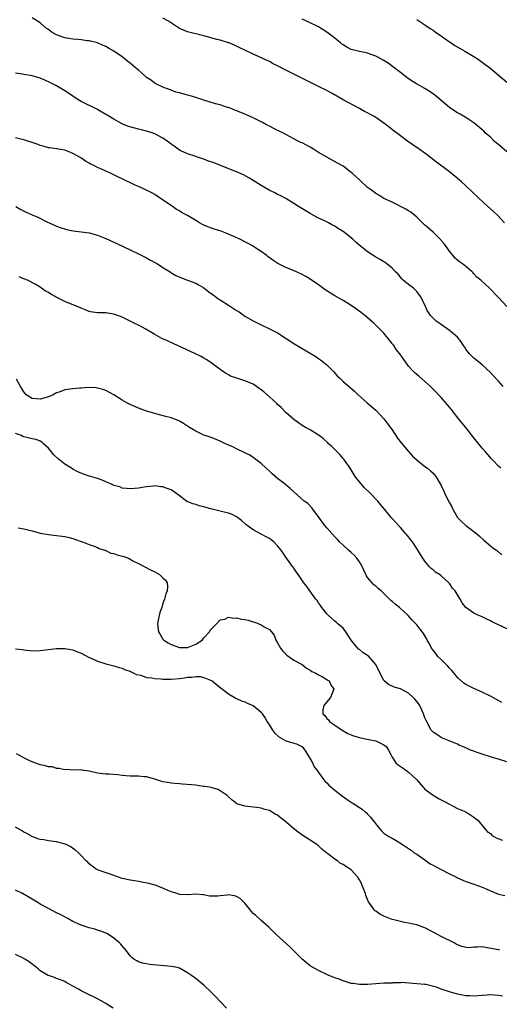
# Model space of a CAD drawing. Units: inches. Extents: x 2643000 to 2646000, y 1503000 to 1506000.
# Drawn here: x 2645202 to 2645319, y 1504518 to 1504759 of the extents above; entities that cross this region are included whole.
import ezdxf

# ---------------------------------------------------------------- set-up
doc = ezdxf.new("R2010")
doc.units = ezdxf.units.IN
doc.header["$MEASUREMENT"] = 0
doc.layers.add('LD26431503_10ft', color=4, linetype='Continuous')

msp = doc.modelspace()

# ---------------------------------------------------------------- linework, layer by layer
at = {"layer": 'LD26431503_10ft'}
for points, elevation in [([(2645321, 1504688.54), (2645319, 1504690.72), (2645316.81, 1504693), (2645314.63, 1504695), (2645313.73, 1504695.73), (2645313, 1504696.57), (2645312.76, 1504696.76), (2645312.52, 1504697), (2645311, 1504698.36), (2645310.15, 1504699), (2645309.45, 1504699.45), (2645309, 1504699.9), (2645308.39, 1504700.39), (2645307, 1504702.05), (2645305.79, 1504703.79), (2645305, 1504704.73), (2645304.89, 1504704.89), (2645303, 1504706.74), (2645301.81, 1504707.81), (2645301, 1504708.45), (2645300.41, 1504709), (2645299, 1504710.37), (2645297.58, 1504711.58), (2645297, 1504711.96), (2645296.35, 1504712.35), (2645293, 1504714.03), (2645291, 1504714.99), (2645289.76, 1504715.76), (2645289, 1504716.17), (2645287.93, 1504717), (2645287, 1504717.69), (2645285.28, 1504719.28), (2645285, 1504719.5), (2645283.38, 1504721), (2645283, 1504721.33), (2645281, 1504722.85), (2645279.64, 1504723.64), (2645278.32, 1504724.32), (2645277, 1504725.06), (2645275, 1504726.24), (2645273.76, 1504727), (2645273, 1504727.48), (2645271, 1504728.54), (2645270.68, 1504728.68), (2645270.07, 1504729), (2645267, 1504730.64), (2645266.26, 1504731), (2645265.43, 1504731.43), (2645265, 1504731.62), (2645263, 1504732.62), (2645262.31, 1504733), (2645261.48, 1504733.48), (2645261, 1504733.73), (2645259, 1504734.71), (2645257.4, 1504735.4), (2645257, 1504735.54), (2645255.99, 1504735.99), (2645255, 1504736.37), (2645254.57, 1504736.57), (2645253, 1504737.18), (2645252.75, 1504737.25), (2645251, 1504737.84), (2645249.86, 1504738.14), (2645247, 1504738.99), (2645245.49, 1504739.49), (2645245, 1504739.67), (2645243.95, 1504739.95), (2645243, 1504740.24), (2645242.38, 1504740.38), (2645241, 1504740.76), (2645240.16, 1504741), (2645239, 1504741.41), (2645237.88, 1504741.88), (2645237, 1504742.18), (2645235.29, 1504743), (2645235, 1504743.15), (2645233.96, 1504743.96), (2645233, 1504744.58), (2645232.49, 1504745), (2645231, 1504746.37), (2645230.24, 1504747), (2645229.59, 1504747.59), (2645229, 1504748.06), (2645228.44, 1504748.44), (2645227.77, 1504749), (2645227, 1504749.57), (2645225, 1504751.02), (2645223.69, 1504751.69), (2645223, 1504752.14), (2645222.41, 1504752.41), (2645221.03, 1504753), (2645219, 1504753.49), (2645218.48, 1504753.52), (2645217, 1504753.78), (2645216.2, 1504753.8), (2645215, 1504753.94), (2645213, 1504754.24), (2645211, 1504754.97), (2645209.67, 1504755.67), (2645209, 1504756.3), (2645208.56, 1504756.56), (2645207, 1504757.93), (2645206.32, 1504758.32), (2645205, 1504759.16)], 9400), ([(2645320.47, 1504709), (2645318.82, 1504710.82), (2645317.78, 1504711.78), (2645316.41, 1504713), (2645314.26, 1504715), (2645312.58, 1504716.58), (2645311, 1504718.03), (2645309.92, 1504719), (2645309.45, 1504719.45), (2645308.38, 1504720.38), (2645307, 1504721.46), (2645303.83, 1504723.83), (2645302.36, 1504725), (2645301, 1504726.01), (2645299.6, 1504727), (2645298.05, 1504728.05), (2645296.73, 1504729), (2645295, 1504730.28), (2645293.46, 1504731.46), (2645292.34, 1504732.34), (2645291.57, 1504733), (2645291, 1504733.42), (2645289, 1504734.78), (2645288.63, 1504735), (2645287.56, 1504735.56), (2645287, 1504735.9), (2645286.27, 1504736.27), (2645285.02, 1504737), (2645281.06, 1504739.06), (2645278.52, 1504740.52), (2645277, 1504741.35), (2645275, 1504742.37), (2645269, 1504745.33), (2645267, 1504746.33), (2645265, 1504747.39), (2645263.92, 1504747.92), (2645263, 1504748.42), (2645262.59, 1504748.59), (2645260.3, 1504749.7), (2645259, 1504750.28), (2645257, 1504751.26), (2645255.79, 1504751.79), (2645255, 1504752.22), (2645254.44, 1504752.44), (2645253.15, 1504753), (2645253, 1504753.06), (2645251, 1504753.64), (2645250.15, 1504753.85), (2645247, 1504754.73), (2645243, 1504755.74), (2645241, 1504756.54), (2645240.27, 1504757), (2645238.32, 1504758.32), (2645237, 1504759.09)], 9410), ([(2645321, 1504726.4), (2645319, 1504728.14), (2645318.51, 1504728.51), (2645317.96, 1504729), (2645317, 1504729.95), (2645315.76, 1504731), (2645315.4, 1504731.4), (2645315, 1504731.79), (2645314.36, 1504732.36), (2645313, 1504733.45), (2645311.76, 1504734.24), (2645310.85, 1504734.85), (2645309.6, 1504735.59), (2645309, 1504735.92), (2645307.32, 1504737), (2645307, 1504737.24), (2645303.87, 1504739.87), (2645302.74, 1504740.74), (2645301, 1504741.86), (2645298.98, 1504743), (2645297.74, 1504743.74), (2645296.55, 1504744.55), (2645295, 1504745.74), (2645293.44, 1504747), (2645292.01, 1504748.01), (2645290.78, 1504748.78), (2645289.49, 1504749.5), (2645289, 1504749.73), (2645287.84, 1504750.16), (2645287, 1504750.5), (2645286.61, 1504750.61), (2645285, 1504750.92), (2645283, 1504751.42), (2645281.96, 1504751.96), (2645281, 1504752.53), (2645280.73, 1504752.73), (2645280.39, 1504753), (2645279, 1504754.15), (2645277, 1504755.65), (2645275, 1504756.9), (2645273, 1504757.91), (2645271, 1504758.79)], 9420), ([(2645299, 1504758.74), (2645301.23, 1504757.23), (2645301.59, 1504757), (2645302.42, 1504756.42), (2645303, 1504756.08), (2645303.61, 1504755.61), (2645305, 1504754.7), (2645305.99, 1504754.01), (2645307, 1504753.28), (2645307.43, 1504753), (2645308.33, 1504752.33), (2645309.6, 1504751.6), (2645310.79, 1504751), (2645313, 1504749.69), (2645314.04, 1504749), (2645315, 1504748.32), (2645315.76, 1504747.76), (2645316.76, 1504747), (2645321, 1504743.38)], 9430), ([(2645320.11, 1504669), (2645319, 1504670.28), (2645317.71, 1504671.71), (2645317, 1504672.45), (2645315, 1504674.3), (2645314.09, 1504675), (2645313, 1504675.96), (2645311.86, 1504677), (2645311, 1504678.16), (2645310.67, 1504678.67), (2645310.42, 1504679), (2645309.9, 1504679.9), (2645309, 1504681.02), (2645307, 1504682.71), (2645304.46, 1504684.46), (2645303.72, 1504685), (2645303, 1504685.71), (2645302.37, 1504686.37), (2645302, 1504687), (2645301.56, 1504687.56), (2645301.01, 1504689), (2645299.91, 1504691), (2645299.54, 1504691.54), (2645299, 1504692.23), (2645298.64, 1504692.64), (2645298.18, 1504693), (2645297, 1504693.97), (2645295.67, 1504695), (2645295.35, 1504695.35), (2645295, 1504695.7), (2645294.44, 1504696.44), (2645293.85, 1504697), (2645293, 1504697.94), (2645291.29, 1504699.29), (2645291, 1504699.44), (2645290.06, 1504700.06), (2645289, 1504700.61), (2645287, 1504701.9), (2645286.38, 1504702.38), (2645285.65, 1504703), (2645285.27, 1504703.27), (2645284.19, 1504704.19), (2645283.37, 1504705), (2645281, 1504706.91), (2645279.68, 1504707.68), (2645279, 1504708.2), (2645278.44, 1504708.44), (2645277.46, 1504709), (2645277.15, 1504709.15), (2645277, 1504709.24), (2645275, 1504710.18), (2645273.51, 1504711), (2645273, 1504711.26), (2645270.12, 1504713), (2645269, 1504713.75), (2645267, 1504714.94), (2645265.67, 1504715.67), (2645265, 1504715.96), (2645264.34, 1504716.34), (2645262.93, 1504717), (2645261, 1504718.14), (2645259, 1504719.39), (2645257.99, 1504719.99), (2645256.71, 1504720.71), (2645256.11, 1504721), (2645255, 1504721.5), (2645249, 1504723.84), (2645248.11, 1504724.11), (2645247, 1504724.57), (2645246.65, 1504724.65), (2645245.67, 1504725), (2645245.16, 1504725.16), (2645245, 1504725.23), (2645243, 1504725.87), (2645241.38, 1504726.62), (2645241, 1504726.81), (2645239.74, 1504727.74), (2645239, 1504728.26), (2645238.6, 1504728.6), (2645238.05, 1504729), (2645237, 1504729.73), (2645235, 1504730.76), (2645234.33, 1504731), (2645233, 1504731.43), (2645231.73, 1504731.73), (2645231, 1504731.95), (2645230.15, 1504732.15), (2645228.6, 1504732.6), (2645227.54, 1504733), (2645227, 1504733.22), (2645225, 1504734.32), (2645223.33, 1504735.33), (2645223, 1504735.52), (2645222.09, 1504736.09), (2645220.81, 1504736.81), (2645217, 1504738.7), (2645215.58, 1504739.58), (2645214.36, 1504740.36), (2645213, 1504741.32), (2645211, 1504742.54), (2645209.36, 1504743.36), (2645207.98, 1504743.98), (2645207, 1504744.37), (2645205, 1504744.98), (2645203, 1504745.31), (2645202.65, 1504745.35), (2645201, 1504745.61)], 9390), ([(2645319.53, 1504649), (2645319, 1504649.51), (2645317.59, 1504651), (2645317.29, 1504651.29), (2645316.34, 1504652.34), (2645315.78, 1504653), (2645315, 1504653.89), (2645313.61, 1504655.61), (2645313, 1504656.47), (2645311, 1504659.01), (2645309.28, 1504661), (2645307.42, 1504663.42), (2645307, 1504663.94), (2645306.55, 1504664.55), (2645305, 1504666.3), (2645304.36, 1504667), (2645303.69, 1504667.69), (2645302.33, 1504669), (2645301.64, 1504669.64), (2645299.51, 1504671.51), (2645299, 1504671.93), (2645298.44, 1504672.44), (2645297.87, 1504673), (2645297, 1504673.98), (2645296.24, 1504675), (2645294.84, 1504677), (2645294.02, 1504678.02), (2645293.37, 1504679), (2645293.2, 1504679.2), (2645293, 1504679.52), (2645292.32, 1504680.32), (2645291, 1504682.01), (2645289.52, 1504683.52), (2645288.5, 1504684.5), (2645287.93, 1504685), (2645286.34, 1504686.34), (2645285.5, 1504687), (2645284.08, 1504688.08), (2645282.72, 1504689), (2645281, 1504690.05), (2645279, 1504691.2), (2645276.67, 1504692.67), (2645275, 1504693.86), (2645273, 1504695.22), (2645271.88, 1504695.88), (2645271, 1504696.37), (2645269.63, 1504697), (2645268.51, 1504697.49), (2645267, 1504698.11), (2645265.07, 1504699.07), (2645263.86, 1504699.86), (2645262.71, 1504700.71), (2645262.36, 1504701), (2645261, 1504702), (2645259.48, 1504703), (2645259, 1504703.28), (2645255.77, 1504705), (2645254.31, 1504705.69), (2645253, 1504706.28), (2645251, 1504707.03), (2645249.47, 1504707.47), (2645248, 1504708), (2645247, 1504708.42), (2645246.62, 1504708.62), (2645245.95, 1504709), (2645245, 1504709.56), (2645243, 1504710.81), (2645242.65, 1504711), (2645241.56, 1504711.56), (2645241, 1504711.93), (2645240.31, 1504712.31), (2645239.35, 1504713), (2645239, 1504713.21), (2645236.41, 1504715), (2645235.54, 1504715.54), (2645235, 1504715.91), (2645234.31, 1504716.31), (2645233, 1504717.02), (2645231, 1504717.9), (2645230.2, 1504718.2), (2645227, 1504719.73), (2645226.17, 1504720.18), (2645225, 1504720.73), (2645224.47, 1504721), (2645223, 1504721.63), (2645221.8, 1504722.2), (2645221, 1504722.55), (2645220.14, 1504723), (2645219.36, 1504723.36), (2645219, 1504723.61), (2645218.1, 1504724.1), (2645216.94, 1504724.94), (2645215, 1504725.99), (2645214.25, 1504726.26), (2645213, 1504726.75), (2645211.1, 1504727.1), (2645211, 1504727.14), (2645209.31, 1504727.31), (2645209, 1504727.37), (2645207.73, 1504727.73), (2645207, 1504727.88), (2645206.26, 1504728.26), (2645205, 1504728.67), (2645204.77, 1504728.77), (2645203.98, 1504729), (2645203, 1504729.32), (2645202.61, 1504729.39), (2645201, 1504729.76)], 9380), ([(2645201.08, 1504713), (2645202.29, 1504712.29), (2645203.59, 1504711.59), (2645205, 1504710.96), (2645206.4, 1504710.4), (2645208.81, 1504709.19), (2645209.08, 1504709.08), (2645209.21, 1504709), (2645211, 1504708.23), (2645211.9, 1504707.9), (2645213.41, 1504707.41), (2645215.04, 1504707.04), (2645217, 1504706.82), (2645219, 1504706.53), (2645221, 1504705.96), (2645223, 1504705.15), (2645225, 1504704.25), (2645225.88, 1504703.88), (2645229, 1504702.45), (2645231, 1504701.47), (2645233, 1504700.45), (2645233.92, 1504699.92), (2645235, 1504699.35), (2645235.62, 1504699), (2645237, 1504698.09), (2645238.75, 1504697), (2645238.9, 1504696.9), (2645240.16, 1504696.16), (2645241.54, 1504695.54), (2645243, 1504695), (2645245, 1504694.23), (2645245.81, 1504693.81), (2645247, 1504693.11), (2645248.18, 1504692.18), (2645249, 1504691.61), (2645249.33, 1504691.33), (2645249.8, 1504691), (2645250.47, 1504690.47), (2645251, 1504690.18), (2645253, 1504688.92), (2645255, 1504687.59), (2645255.38, 1504687.38), (2645255.94, 1504687), (2645257, 1504686.19), (2645259, 1504685.04), (2645260.37, 1504684.37), (2645261, 1504684.08), (2645263, 1504683.12), (2645265, 1504682.08), (2645266.88, 1504680.88), (2645267, 1504680.79), (2645268.11, 1504680.11), (2645269, 1504679.47), (2645269.79, 1504679), (2645271, 1504678.32), (2645273, 1504677.13), (2645274.31, 1504676.31), (2645275, 1504675.84), (2645275.52, 1504675.52), (2645277, 1504674.32), (2645278.65, 1504672.65), (2645279.6, 1504671.6), (2645280.2, 1504671), (2645281, 1504670.24), (2645283.83, 1504667.83), (2645284.71, 1504667), (2645286.89, 1504665), (2645288.01, 1504664.01), (2645289, 1504663.17), (2645291, 1504661.11), (2645293, 1504658.38), (2645294.33, 1504656.33), (2645295.21, 1504655.21), (2645297, 1504653.09), (2645297.99, 1504651.99), (2645299.04, 1504651.04), (2645301, 1504649.43), (2645301.6, 1504649), (2645302.35, 1504648.36), (2645303, 1504647.78), (2645303.37, 1504647.37), (2645303.66, 1504647), (2645305, 1504644.81), (2645305.58, 1504643.58), (2645305.83, 1504643), (2645306.56, 1504641.44), (2645307, 1504640.55), (2645307.55, 1504639.55), (2645307.82, 1504639), (2645309, 1504637), (2645309.97, 1504635.97), (2645311, 1504635), (2645313, 1504633.52), (2645313.67, 1504633), (2645314.37, 1504632.37), (2645315.41, 1504631.41), (2645315.9, 1504631), (2645317, 1504630.05), (2645317.58, 1504629.58), (2645318.48, 1504629), (2645318.76, 1504628.76), (2645319, 1504628.59), (2645319.83, 1504627.84)], 9370), ([(2645322.69, 1504609), (2645319, 1504610.69), (2645318.4, 1504611), (2645317.44, 1504611.44), (2645317, 1504611.69), (2645316.1, 1504612.1), (2645315, 1504612.65), (2645314.18, 1504613), (2645313, 1504613.58), (2645311, 1504615), (2645310.08, 1504616.08), (2645309.63, 1504617), (2645308.38, 1504619), (2645307.72, 1504619.72), (2645307, 1504620.86), (2645306.87, 1504621), (2645305, 1504622.69), (2645304.54, 1504623), (2645303.6, 1504623.6), (2645303, 1504624.14), (2645302.51, 1504624.51), (2645302.07, 1504625), (2645301, 1504626.27), (2645300.5, 1504627), (2645299.91, 1504627.91), (2645299, 1504629.4), (2645297.94, 1504631), (2645297.55, 1504631.54), (2645296.65, 1504632.65), (2645296.36, 1504633), (2645295, 1504634.53), (2645293.81, 1504635.81), (2645293, 1504636.76), (2645292.88, 1504636.88), (2645291.15, 1504639), (2645290.15, 1504640.15), (2645289.5, 1504641), (2645287.52, 1504643), (2645286.23, 1504644.23), (2645285.31, 1504645.31), (2645283.99, 1504647), (2645282.73, 1504649), (2645281.33, 1504651), (2645281.19, 1504651.19), (2645281, 1504651.37), (2645280.26, 1504652.26), (2645278.29, 1504654.29), (2645277.48, 1504655), (2645277.26, 1504655.26), (2645276.21, 1504656.21), (2645275.14, 1504657), (2645275, 1504657.12), (2645273, 1504658.37), (2645271.84, 1504659), (2645271, 1504659.5), (2645270.15, 1504660.15), (2645269, 1504660.95), (2645267, 1504662.67), (2645265.85, 1504663.85), (2645265, 1504664.59), (2645264.8, 1504664.8), (2645263, 1504666.49), (2645261.67, 1504667.67), (2645261, 1504668.21), (2645260.54, 1504668.54), (2645259.87, 1504669), (2645259, 1504669.54), (2645258.02, 1504669.98), (2645257, 1504670.42), (2645255.01, 1504671.01), (2645253.51, 1504671.51), (2645253, 1504671.84), (2645252.28, 1504672.28), (2645251.19, 1504673), (2645248.48, 1504675), (2645247.59, 1504675.59), (2645247, 1504675.92), (2645246.33, 1504676.33), (2645244.98, 1504676.98), (2645239.52, 1504679.52), (2645238.13, 1504680.13), (2645236.75, 1504680.75), (2645235, 1504681.67), (2645232.78, 1504683), (2645231, 1504683.97), (2645230.29, 1504684.29), (2645228.99, 1504685.01), (2645227, 1504685.96), (2645225.47, 1504686.53), (2645225, 1504686.69), (2645223.03, 1504686.97), (2645221.01, 1504687.01), (2645219.27, 1504687.27), (2645219, 1504687.33), (2645217.82, 1504687.82), (2645217, 1504688.12), (2645216.42, 1504688.42), (2645213, 1504689.78), (2645211.38, 1504690.62), (2645210.86, 1504690.86), (2645210.64, 1504691), (2645209.57, 1504691.57), (2645209, 1504691.99), (2645208.33, 1504692.33), (2645207, 1504693.27), (2645205.96, 1504693.96), (2645203.88, 1504695), (2645203.27, 1504695.27), (2645203, 1504695.32), (2645201.85, 1504695.85)], 9360), ([(2645319.77, 1504591.77), (2645317, 1504593.25), (2645315, 1504594.24), (2645313, 1504595.12), (2645311, 1504596.13), (2645310.49, 1504596.49), (2645309, 1504597.83), (2645308.07, 1504599), (2645307.59, 1504599.59), (2645307, 1504600.14), (2645306.6, 1504600.6), (2645306.21, 1504601), (2645305, 1504602.22), (2645304.19, 1504603), (2645303.7, 1504603.7), (2645303, 1504604.51), (2645302.64, 1504605), (2645302.1, 1504606.1), (2645301.55, 1504607), (2645301.38, 1504607.38), (2645300.63, 1504608.63), (2645299, 1504610.71), (2645297.86, 1504611.86), (2645296.95, 1504613), (2645294.77, 1504615), (2645293.75, 1504615.75), (2645293, 1504616.44), (2645292.67, 1504616.67), (2645292.37, 1504617), (2645291, 1504618.41), (2645290.34, 1504619), (2645289.61, 1504619.61), (2645289, 1504620.14), (2645288.52, 1504620.52), (2645288.09, 1504621), (2645287, 1504622.32), (2645286.72, 1504622.72), (2645286.07, 1504624.07), (2645285.66, 1504625), (2645285, 1504626.14), (2645284.39, 1504627), (2645283.72, 1504627.72), (2645283, 1504628.42), (2645282.33, 1504629), (2645281, 1504630.21), (2645280.17, 1504631), (2645279.61, 1504631.61), (2645279, 1504632.22), (2645277, 1504634.48), (2645276.57, 1504635), (2645275, 1504637.13), (2645273.59, 1504639), (2645273.35, 1504639.35), (2645272.36, 1504640.36), (2645271.54, 1504641), (2645268.07, 1504644.07), (2645266.94, 1504645), (2645265, 1504646.52), (2645263.66, 1504647.66), (2645263, 1504648.29), (2645262.2, 1504649), (2645261, 1504650.15), (2645259, 1504651.67), (2645258.19, 1504652.19), (2645257, 1504652.78), (2645256.86, 1504652.86), (2645255, 1504653.77), (2645254.2, 1504654.2), (2645252.3, 1504655), (2645251, 1504655.61), (2645250, 1504656), (2645249, 1504656.42), (2645247.3, 1504657), (2645247, 1504657.12), (2645245, 1504658.07), (2645243.46, 1504659), (2645241.99, 1504659.99), (2645241, 1504660.53), (2645240.68, 1504660.68), (2645239, 1504661.33), (2645237.67, 1504661.67), (2645235.83, 1504662.17), (2645235, 1504662.37), (2645233, 1504662.98), (2645231, 1504663.68), (2645230.1, 1504664.1), (2645229, 1504664.56), (2645228.14, 1504665), (2645227, 1504665.68), (2645225, 1504666.95), (2645223, 1504668.03), (2645222.3, 1504668.3), (2645221, 1504668.62), (2645220.69, 1504668.69), (2645218.76, 1504668.76), (2645217, 1504668.62), (2645216.61, 1504668.61), (2645215, 1504668.46), (2645213, 1504668.16), (2645211.64, 1504667.64), (2645211, 1504667.43), (2645210.2, 1504667), (2645209, 1504666.45), (2645207, 1504665.87), (2645206.01, 1504665.99), (2645205, 1504666.04), (2645203.58, 1504667), (2645203.3, 1504667.3), (2645203, 1504667.66), (2645202.52, 1504668.52), (2645202.19, 1504669), (2645201.19, 1504670.81)], 9350), ([(2645321, 1504577.22), (2645319, 1504577.92), (2645317.76, 1504578.24), (2645317, 1504578.46), (2645315, 1504579.08), (2645313.57, 1504579.57), (2645313, 1504579.81), (2645312.11, 1504580.11), (2645311, 1504580.64), (2645310.73, 1504580.73), (2645310.15, 1504581), (2645309.34, 1504581.34), (2645309, 1504581.51), (2645308.12, 1504581.88), (2645305.28, 1504583), (2645305, 1504583.14), (2645303.9, 1504583.9), (2645303, 1504584.46), (2645302.53, 1504585), (2645301.45, 1504587), (2645301.32, 1504587.32), (2645301, 1504587.99), (2645300.76, 1504588.76), (2645300.65, 1504589), (2645300.3, 1504589.7), (2645299.73, 1504591), (2645299.46, 1504591.46), (2645299, 1504592), (2645298.56, 1504592.55), (2645298.1, 1504593), (2645297, 1504593.99), (2645295, 1504595.08), (2645293.51, 1504595.51), (2645293, 1504595.76), (2645292.12, 1504596.12), (2645291.07, 1504597), (2645291, 1504597.08), (2645289.63, 1504599.63), (2645289.04, 1504601), (2645289, 1504601.05), (2645287.28, 1504603), (2645287, 1504603.21), (2645285.88, 1504603.88), (2645285, 1504604.67), (2645284.8, 1504604.8), (2645283, 1504606.97), (2645281.67, 1504609), (2645281, 1504609.92), (2645279.72, 1504611), (2645279.34, 1504611.34), (2645279, 1504611.6), (2645278.24, 1504612.24), (2645277.41, 1504613), (2645277, 1504613.45), (2645275.81, 1504615), (2645275.49, 1504615.49), (2645275, 1504616.11), (2645274.65, 1504616.65), (2645274.36, 1504617), (2645272.91, 1504619), (2645272.12, 1504620.12), (2645271.43, 1504621), (2645270.44, 1504622.44), (2645270.01, 1504623), (2645269.62, 1504623.62), (2645268.8, 1504624.8), (2645268.64, 1504625), (2645267, 1504627.25), (2645265.85, 1504629), (2645265, 1504630.06), (2645264.1, 1504631), (2645263.47, 1504631.47), (2645263, 1504631.8), (2645262.22, 1504632.22), (2645261, 1504632.92), (2645259, 1504633.98), (2645257.27, 1504635.27), (2645256.2, 1504636.2), (2645255.22, 1504637), (2645255, 1504637.14), (2645253.75, 1504637.75), (2645253, 1504638.01), (2645251.65, 1504638.35), (2645251, 1504638.53), (2645249.02, 1504639.02), (2645247.43, 1504639.43), (2645247, 1504639.57), (2645245.85, 1504639.85), (2645245, 1504640.14), (2645244.31, 1504640.31), (2645242.91, 1504640.91), (2645242.76, 1504641), (2645241, 1504642.26), (2645240.07, 1504643), (2645239, 1504643.72), (2645238.05, 1504644.05), (2645237, 1504644.46), (2645236.48, 1504644.48), (2645235, 1504644.67), (2645234.62, 1504644.62), (2645233, 1504644.5), (2645232.38, 1504644.38), (2645231, 1504644.18), (2645230.07, 1504644.07), (2645229, 1504643.98), (2645228.09, 1504644.09), (2645227, 1504644.14), (2645226.43, 1504644.43), (2645225, 1504644.79), (2645224.87, 1504644.87), (2645224.55, 1504645), (2645223, 1504645.71), (2645222.1, 1504646.1), (2645221, 1504646.47), (2645219.29, 1504647), (2645219, 1504647.11), (2645217.57, 1504647.57), (2645216.16, 1504648.16), (2645215, 1504648.75), (2645214.63, 1504649), (2645213, 1504649.97), (2645211.76, 1504651), (2645211.35, 1504651.35), (2645210.31, 1504652.31), (2645209.72, 1504653), (2645209, 1504653.89), (2645207.82, 1504655), (2645207.39, 1504655.39), (2645207, 1504655.6), (2645206.02, 1504656.02), (2645205, 1504656.17), (2645204.37, 1504656.37), (2645203, 1504656.66), (2645202.76, 1504656.76), (2645202.39, 1504657), (2645201, 1504657.52)], 9340), ([(2645201.58, 1504634.42), (2645203, 1504634.23), (2645204.01, 1504633.99), (2645205, 1504633.69), (2645207, 1504633.15), (2645209, 1504632.79), (2645211, 1504632.58), (2645213, 1504632.32), (2645214.06, 1504632.06), (2645215, 1504631.8), (2645215.61, 1504631.61), (2645217, 1504631.11), (2645217.36, 1504631), (2645219, 1504630.36), (2645219.92, 1504630.08), (2645221, 1504629.67), (2645221.42, 1504629.42), (2645222.78, 1504629), (2645222.93, 1504628.93), (2645223, 1504628.92), (2645224.28, 1504628.28), (2645225, 1504628.18), (2645225.84, 1504627.84), (2645227.44, 1504627.44), (2645228.59, 1504627), (2645229.6, 1504626.4), (2645231, 1504625.69), (2645232.44, 1504625), (2645234.1, 1504624.1), (2645235, 1504623.67), (2645236.11, 1504623), (2645237, 1504622.19), (2645237.61, 1504621.61), (2645237.99, 1504621), (2645238.12, 1504620.12), (2645238, 1504619), (2645237.67, 1504618.33), (2645237.38, 1504617), (2645237, 1504616.02), (2645236.72, 1504615), (2645236.26, 1504613.74), (2645236.08, 1504613), (2645235.85, 1504611.85), (2645235.65, 1504611), (2645235.74, 1504610.26), (2645235.94, 1504609), (2645236.35, 1504608.35), (2645237, 1504607.26), (2645237.21, 1504607), (2645238.29, 1504606.29), (2645239, 1504605.88), (2645241, 1504605.18), (2645243, 1504605.22), (2645245, 1504606.01), (2645246.55, 1504607), (2645247, 1504607.51), (2645248.4, 1504609), (2645248.56, 1504609.44), (2645250.1, 1504611), (2645251, 1504611.98), (2645252.13, 1504612.13), (2645253, 1504612.56), (2645254.34, 1504612.34), (2645255, 1504612.43), (2645256.15, 1504612.15), (2645257, 1504612.04), (2645257.84, 1504611.84), (2645259, 1504611.48), (2645259.41, 1504611.41), (2645261, 1504610.76), (2645261.73, 1504610.27), (2645263, 1504609.59), (2645263.48, 1504609), (2645264.2, 1504608.2), (2645264.57, 1504607), (2645265, 1504606.29), (2645265.75, 1504605), (2645266.29, 1504604.29), (2645267, 1504603.54), (2645267.3, 1504603.3), (2645269, 1504602.12), (2645271.02, 1504601), (2645272.1, 1504600.1), (2645273, 1504599.64), (2645273.34, 1504599.34), (2645274.19, 1504599), (2645275, 1504598.5), (2645275.95, 1504598.05), (2645277, 1504597.39), (2645277.21, 1504597.21), (2645277.59, 1504597), (2645278.04, 1504596.04), (2645278.77, 1504595), (2645278.25, 1504593.75), (2645277.91, 1504593), (2645277, 1504591.93), (2645276.31, 1504591), (2645276.09, 1504589.91), (2645276.06, 1504589), (2645276.54, 1504588.54), (2645277, 1504587.82), (2645277.46, 1504587.46), (2645277.8, 1504587), (2645279, 1504586.16), (2645280.78, 1504585), (2645282.18, 1504584.18), (2645283, 1504583.85), (2645283.59, 1504583.59), (2645285, 1504583.14), (2645286.8, 1504582.8), (2645287.34, 1504582.66), (2645289, 1504582.36), (2645290.29, 1504581.71), (2645291, 1504581.42), (2645291.53, 1504581), (2645292.08, 1504580.08), (2645292.64, 1504579), (2645293, 1504578.34), (2645293.9, 1504577), (2645294.51, 1504576.51), (2645295.7, 1504575.7), (2645296.62, 1504575), (2645297, 1504574.74), (2645298.92, 1504572.93), (2645300.54, 1504571), (2645301, 1504570.56), (2645303, 1504569.09), (2645304.3, 1504568.3), (2645305, 1504567.96), (2645305.6, 1504567.6), (2645309, 1504565.84), (2645311.03, 1504565), (2645313, 1504563.69), (2645313.37, 1504563.37), (2645313.9, 1504563), (2645316.23, 1504560.23), (2645317, 1504559.67), (2645317.32, 1504559.32), (2645317.82, 1504559), (2645318.58, 1504558.58), (2645319.96, 1504558.04)], 9330), ([(2645201, 1504604.82), (2645202.68, 1504604.68), (2645203, 1504604.6), (2645204.49, 1504604.49), (2645205, 1504604.39), (2645207, 1504604.44), (2645211, 1504604.9), (2645213, 1504604.93), (2645215, 1504604.58), (2645216.12, 1504604.12), (2645217, 1504603.8), (2645219, 1504602.76), (2645219.43, 1504602.57), (2645221, 1504601.81), (2645223, 1504601.16), (2645225, 1504600.68), (2645226.31, 1504600.31), (2645227, 1504600.15), (2645227.76, 1504599.76), (2645229, 1504599.38), (2645229.2, 1504599.2), (2645229.72, 1504599), (2645230.56, 1504598.56), (2645231.6, 1504598.4), (2645233, 1504597.87), (2645234.24, 1504597.76), (2645235, 1504597.57), (2645236.5, 1504597.5), (2645237, 1504597.45), (2645239, 1504597.44), (2645241, 1504597.62), (2645242.21, 1504597.79), (2645243, 1504597.94), (2645244.03, 1504597.97), (2645245, 1504598.1), (2645246.06, 1504598.06), (2645247, 1504597.84), (2645249, 1504597.02), (2645251, 1504595.43), (2645251.58, 1504595), (2645253, 1504593.88), (2645254.81, 1504592.81), (2645255, 1504592.71), (2645256.17, 1504592.17), (2645257, 1504591.86), (2645257.57, 1504591.57), (2645259, 1504590.97), (2645261, 1504589.4), (2645261.17, 1504589.17), (2645261.24, 1504589), (2645261.93, 1504587.93), (2645262.48, 1504587), (2645263, 1504586.23), (2645263.79, 1504585), (2645264.28, 1504584.28), (2645265.32, 1504583.32), (2645265.88, 1504583), (2645267, 1504582.39), (2645267.9, 1504582.1), (2645269, 1504581.78), (2645269.64, 1504581.64), (2645270.93, 1504581), (2645271, 1504580.95), (2645271.84, 1504579.84), (2645272.34, 1504579), (2645273, 1504577.98), (2645273.53, 1504577), (2645273.97, 1504575.97), (2645274.75, 1504575), (2645275, 1504574.63), (2645276.53, 1504572.53), (2645277, 1504572.09), (2645277.53, 1504571.53), (2645279, 1504570.28), (2645280.83, 1504568.83), (2645282, 1504568.01), (2645283, 1504567.37), (2645283.24, 1504567.24), (2645283.64, 1504567), (2645285, 1504566.05), (2645285.64, 1504565.64), (2645286.43, 1504565), (2645286.73, 1504564.73), (2645287, 1504564.44), (2645287.73, 1504563.73), (2645288.29, 1504563), (2645289.79, 1504561), (2645290.39, 1504560.39), (2645291, 1504559.83), (2645291.48, 1504559.48), (2645292.17, 1504559), (2645293, 1504558.54), (2645294.01, 1504558.01), (2645295.5, 1504557), (2645297, 1504556.04), (2645297.61, 1504555.61), (2645298.4, 1504555), (2645299, 1504554.64), (2645301, 1504553.23), (2645301.3, 1504553), (2645302.31, 1504552.31), (2645303, 1504551.96), (2645303.61, 1504551.61), (2645305, 1504550.88), (2645307, 1504549.84), (2645308.72, 1504549), (2645309, 1504548.84), (2645310.29, 1504548.29), (2645311, 1504547.97), (2645311.75, 1504547.75), (2645313, 1504547.31), (2645313.24, 1504547.24), (2645315, 1504546.59), (2645315.77, 1504546.23), (2645317, 1504545.7), (2645319, 1504544.88), (2645320.55, 1504544.55)], 9320), ([(2645319.26, 1504531.26), (2645319, 1504531.25), (2645315.8, 1504531.8), (2645315, 1504531.97), (2645313.89, 1504531.89), (2645313, 1504531.9), (2645311.78, 1504531.78), (2645311, 1504531.81), (2645310.05, 1504532.05), (2645309, 1504532.47), (2645308.68, 1504532.68), (2645308.16, 1504533), (2645307, 1504533.56), (2645305.97, 1504534.03), (2645305, 1504534.5), (2645304.1, 1504535), (2645303, 1504535.56), (2645301, 1504536.66), (2645300.76, 1504536.76), (2645299, 1504537.37), (2645298.56, 1504537.44), (2645297, 1504537.77), (2645296.06, 1504537.94), (2645295, 1504538.17), (2645293.4, 1504538.6), (2645293, 1504538.71), (2645292.22, 1504539), (2645291, 1504539.49), (2645290.02, 1504540.02), (2645289, 1504540.7), (2645288.83, 1504540.83), (2645288.66, 1504541), (2645287.9, 1504542.1), (2645287.23, 1504543), (2645287.15, 1504543.15), (2645286.57, 1504544.57), (2645286.45, 1504545), (2645285.69, 1504547), (2645285.49, 1504547.49), (2645285, 1504548.41), (2645284.61, 1504549), (2645283, 1504550.83), (2645282.78, 1504551), (2645281.67, 1504551.67), (2645281, 1504552.14), (2645280.41, 1504552.41), (2645279.64, 1504553), (2645279, 1504553.41), (2645277.29, 1504554.71), (2645277, 1504554.91), (2645275.84, 1504555.84), (2645275, 1504556.66), (2645274.58, 1504557), (2645273, 1504558.08), (2645271.2, 1504559.2), (2645270.02, 1504560.02), (2645268.93, 1504560.93), (2645267, 1504562.6), (2645265.63, 1504563.63), (2645265, 1504564.18), (2645264.45, 1504564.45), (2645263, 1504565.34), (2645261.68, 1504565.68), (2645261, 1504565.92), (2645259.96, 1504566.04), (2645259, 1504566.13), (2645257, 1504566.4), (2645255.08, 1504567), (2645255, 1504567.04), (2645253.88, 1504567.88), (2645252.86, 1504568.86), (2645252.7, 1504569), (2645251, 1504570.17), (2645250.45, 1504570.45), (2645249, 1504570.87), (2645248.36, 1504571), (2645247.19, 1504571.19), (2645247, 1504571.23), (2645245.42, 1504571.42), (2645245, 1504571.52), (2645241.8, 1504571.8), (2645241, 1504571.82), (2645239.93, 1504571.93), (2645239, 1504571.99), (2645238.14, 1504572.14), (2645237, 1504572.37), (2645236.5, 1504572.5), (2645235, 1504573), (2645233, 1504573.56), (2645232.4, 1504573.6), (2645231, 1504573.73), (2645229.76, 1504573.76), (2645229, 1504573.74), (2645227, 1504573.91), (2645225.96, 1504574.04), (2645223.77, 1504574.23), (2645223, 1504574.24), (2645222.29, 1504574.29), (2645221, 1504574.49), (2645219, 1504574.96), (2645217.19, 1504575.19), (2645217, 1504575.25), (2645215, 1504575.22), (2645213.33, 1504575.33), (2645213, 1504575.28), (2645211.64, 1504575.64), (2645211, 1504575.61), (2645209.98, 1504575.98), (2645209, 1504576.03), (2645208.27, 1504576.27), (2645207, 1504576.51), (2645206.62, 1504576.62), (2645205.67, 1504577), (2645205, 1504577.23), (2645204.49, 1504577.51), (2645203, 1504578.22), (2645201.19, 1504579.19)], 9310), ([(2645319.93, 1504519.93), (2645319, 1504520.14), (2645317, 1504520.25), (2645316.21, 1504520.21), (2645315, 1504520.1), (2645314.03, 1504520.03), (2645313, 1504519.93), (2645312, 1504520), (2645311, 1504520.02), (2645310.2, 1504520.2), (2645309, 1504520.4), (2645307, 1504521), (2645305, 1504521.68), (2645303.84, 1504522.16), (2645301.19, 1504522.81), (2645301, 1504522.79), (2645297.13, 1504523.13), (2645295.24, 1504523.24), (2645295, 1504523.21), (2645293.18, 1504523.18), (2645293, 1504523.15), (2645291, 1504523.09), (2645289.02, 1504522.98), (2645287, 1504522.82), (2645285, 1504522.8), (2645283.45, 1504523), (2645283, 1504523.07), (2645281.54, 1504523.54), (2645281, 1504523.68), (2645280.07, 1504524.07), (2645279, 1504524.43), (2645278.6, 1504524.6), (2645277.51, 1504525), (2645277, 1504525.25), (2645275, 1504526.24), (2645273.56, 1504527), (2645273, 1504527.38), (2645272.07, 1504528.07), (2645270.99, 1504528.99), (2645267.96, 1504531.96), (2645264.69, 1504535), (2645262.83, 1504536.83), (2645261, 1504538.45), (2645259.67, 1504539.67), (2645259, 1504540.18), (2645258.63, 1504540.63), (2645258.37, 1504541), (2645257, 1504542.65), (2645256.68, 1504543), (2645255.82, 1504543.82), (2645255, 1504544.29), (2645254.45, 1504544.45), (2645253, 1504544.7), (2645252.65, 1504544.65), (2645251, 1504544.49), (2645250.39, 1504544.39), (2645248.4, 1504544.4), (2645247, 1504544.71), (2645246.72, 1504544.72), (2645245, 1504544.85), (2645243, 1504544.69), (2645241, 1504544.83), (2645240.43, 1504545), (2645239, 1504545.48), (2645238.22, 1504545.78), (2645237, 1504546.31), (2645235.05, 1504547.05), (2645233.51, 1504547.51), (2645231.85, 1504547.85), (2645231, 1504547.95), (2645230.12, 1504548.12), (2645229, 1504548.27), (2645227, 1504548.73), (2645226.11, 1504549), (2645224.32, 1504549.68), (2645222.37, 1504550.37), (2645221, 1504550.82), (2645220.64, 1504551), (2645219.73, 1504551.73), (2645219, 1504552.27), (2645218.66, 1504552.66), (2645218.21, 1504553), (2645217, 1504554.35), (2645216.37, 1504555), (2645215.65, 1504555.65), (2645215, 1504556.04), (2645214.46, 1504556.46), (2645213.35, 1504557), (2645213.11, 1504557.11), (2645212.82, 1504557.18), (2645211, 1504557.69), (2645209, 1504557.95), (2645207.86, 1504558.14), (2645207, 1504558.25), (2645206.41, 1504558.41), (2645205, 1504558.95), (2645203.69, 1504559.69), (2645203, 1504560.04), (2645202.41, 1504560.41), (2645201, 1504561.23)], 9300), ([(2645252.5, 1504517), (2645249.87, 1504519.87), (2645248.85, 1504520.85), (2645247, 1504522.59), (2645245.66, 1504523.66), (2645245, 1504524.27), (2645244.55, 1504524.55), (2645243.97, 1504525), (2645243, 1504525.68), (2645241, 1504526.75), (2645240.11, 1504527), (2645239, 1504527.22), (2645237.38, 1504527.38), (2645235.51, 1504527.51), (2645233.68, 1504527.68), (2645233, 1504527.82), (2645231.99, 1504527.99), (2645231, 1504528.37), (2645230.58, 1504528.58), (2645229.89, 1504529), (2645229.39, 1504529.39), (2645229, 1504529.83), (2645228.09, 1504531), (2645227, 1504532.27), (2645226.69, 1504532.69), (2645226.4, 1504533), (2645225, 1504534.12), (2645223.72, 1504535), (2645223.25, 1504535.25), (2645221.85, 1504535.85), (2645221, 1504536.1), (2645220.33, 1504536.33), (2645219, 1504536.68), (2645217.97, 1504537), (2645217, 1504537.33), (2645215, 1504538.23), (2645213.55, 1504539), (2645213.21, 1504539.21), (2645213, 1504539.3), (2645211.91, 1504539.91), (2645211, 1504540.35), (2645209, 1504541.38), (2645207, 1504542.47), (2645206.66, 1504542.66), (2645205.42, 1504543.42), (2645205, 1504543.65), (2645202.71, 1504545), (2645201, 1504545.86)], 9290), ([(2645224.85, 1504517), (2645223, 1504518.13), (2645221.19, 1504519.19), (2645219.86, 1504519.86), (2645219, 1504520.28), (2645218.5, 1504520.5), (2645217.49, 1504521), (2645217, 1504521.26), (2645216.32, 1504521.68), (2645215, 1504522.42), (2645213.87, 1504523), (2645213.31, 1504523.31), (2645213, 1504523.51), (2645211.93, 1504523.93), (2645211, 1504524.27), (2645210.5, 1504524.5), (2645209, 1504524.95), (2645208.91, 1504525), (2645207, 1504526.16), (2645206.55, 1504526.55), (2645205.97, 1504527), (2645205.46, 1504527.46), (2645205, 1504527.77), (2645204.32, 1504528.32), (2645203.25, 1504529), (2645202.71, 1504529.29), (2645201, 1504530.15)], 9280)]:
    msp.add_lwpolyline(points, dxfattribs=dict(at, elevation=elevation))

doc.saveas('drawing.dxf')
